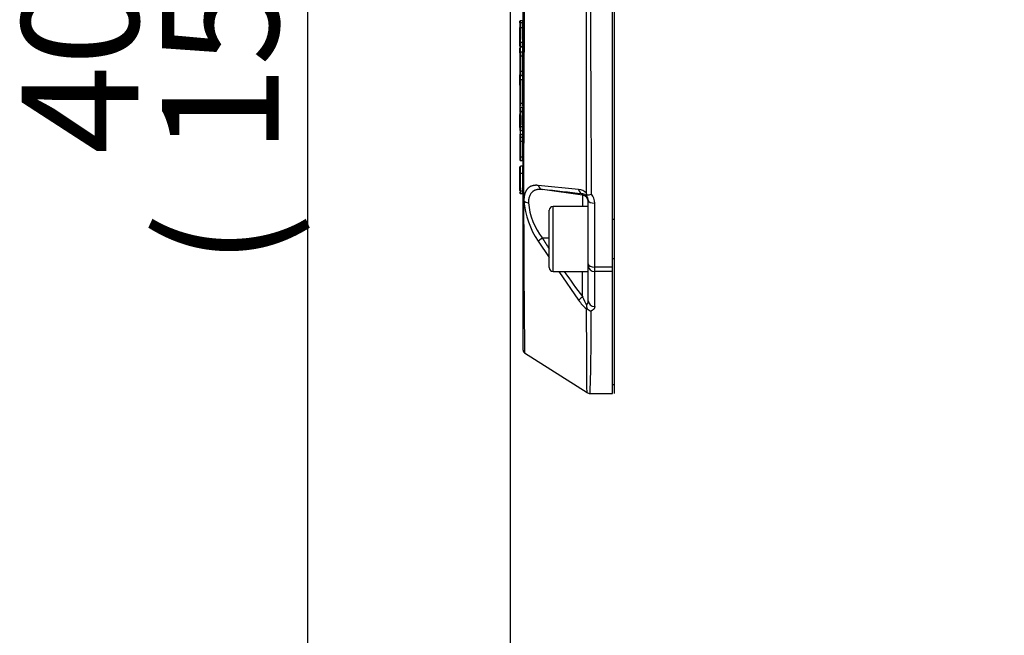
# Paper-space layout 'Sheet1' of a CAD drawing. Units: millimetres. Extents: x 0 to 210, y -3 to 297.
# Drawn here: x 95 to 114, y 196 to 208 of the extents above; entities that cross this region are included whole.
import ezdxf
from ezdxf.enums import TextEntityAlignment as Align
from ezdxf.lldxf.tags import DXFTag

# ---------------------------------------------------------------- set-up
doc = ezdxf.new("R2010")
doc.units = ezdxf.units.MM
doc.layers.add('Default', color=7, linetype='Continuous')
doc.layers.add('DV1_Default', color=7, linetype='Continuous')
doc.styles.add('SEACAD_Arial', font='arial.ttf')
tags = doc.linetypes.add('HIDDEN2', pattern=[4.7625, 3.175, -1.5875]).pattern_tags.tags
tags[6:7] = [DXFTag(74, 4), DXFTag(75, 0), DXFTag(340, '0'), DXFTag(46, 0.0), DXFTag(50, 0.0), DXFTag(44, 0.0), DXFTag(45, 0.0)]
tags[4:5] = [DXFTag(74, 4), DXFTag(75, 0), DXFTag(340, '0'), DXFTag(46, 0.0), DXFTag(50, 0.0), DXFTag(44, 0.0), DXFTag(45, 0.0)]
doc.dimstyles.new('ISO-InstDr', dxfattribs={"dimtxt": 2.24, "dimasz": 3.136, "dimexe": 1.12, "dimexo": 1.12, "dimgap": 0.56, "dimtad": 1, "dimdec": 0, "dimlfac": 8, "dimzin": 0, "dimdsep": 46, "dimtxsty": 'SEACAD_Arial', "dimblk1": '_SE_FILLED', "dimblk2": '_SE_FILLED', "dimsah": 1, "dimcen": 1.12, "dimadec": 0, "dimazin": 0, "dimtfac": 0.5, "dimtofl": 0, "dimtmove": 0, "dimatfit": 3, "dimfxl": 1, "dimtzin": 0, "dimarcsym": 0})

# ---------------------------------------------------------------- blocks, each defined once
blk = doc.blocks.new('SE2')
at = {"layer": 'DV1_Default', "color": 7, "linetype": 'HIDDEN2'}
for p, q in [((106.839, 203.499), (106.839, 220.05)), ((106.877, 203.729), (106.877, 219.821)), ((105.127, 204.8), (105.127, 218.739)), ((105.064, 208.181), (105.064, 208.213)), ((105.077, 208.192), (105.077, 208.225)), ((105.114, 208.225), (105.077, 208.225)), ((105.077, 208.192), (105.114, 208.192)), ((105.077, 208.192), (105.077, 208.095)), ((105.114, 208.225), (105.114, 208.192)), ((105.114, 208.192), (105.114, 208.095)), ((105.127, 208.201), (105.127, 208.199)), ((105.064, 208.181), (105.064, 208.089)), ((105.064, 207.821), (105.064, 208.089)), ((105.064, 208.041), (105.064, 208.035)), ((105.077, 208.095), (105.114, 208.095)), ((105.077, 207.813), (105.077, 208.095)), ((105.114, 207.864), (105.114, 208.096)), ((105.114, 208.095), (105.114, 207.813)), ((105.064, 207.842), (105.064, 207.861)), ((105.064, 207.747), (105.064, 207.821)), ((105.077, 207.796), (105.077, 207.855)), ((105.077, 207.813), (105.114, 207.813)), ((105.077, 207.731), (105.077, 207.813)), ((105.114, 207.813), (105.114, 207.732)), ((105.064, 207.608), (105.064, 207.707)), ((105.077, 207.796), (105.077, 207.721)), ((105.077, 207.731), (105.114, 207.731)), ((105.077, 207.721), (105.114, 207.721)), ((105.077, 207.618), (105.077, 207.709)), ((105.077, 207.627), (105.114, 207.627)), ((105.077, 207.627), (105.077, 207.551)), ((105.114, 207.735), (105.114, 207.641)), ((105.114, 207.731), (105.114, 207.721)), ((105.114, 207.627), (105.114, 207.551)), ((105.064, 207.614), (105.064, 207.564)), ((105.064, 207.564), (105.064, 207.563)), ((105.064, 207.563), (105.064, 207.242)), ((105.077, 207.551), (105.114, 207.551)), ((105.077, 207.551), (105.114, 207.551)), ((105.077, 207.551), (105.077, 207.551)), ((105.077, 207.551), (105.077, 207.255)), ((105.114, 207.551), (105.114, 207.255)), ((105.114, 207.551), (105.114, 207.551)), ((105.064, 207.417), (105.064, 207.417)), ((105.064, 207.381), (105.064, 207.38)), ((105.064, 207.248), (105.064, 207.228)), ((105.064, 207.242), (105.064, 207.192)), ((105.077, 207.255), (105.114, 207.255)), ((105.077, 207.255), (105.077, 207.18)), ((105.114, 207.255), (105.114, 207.18)), ((105.064, 207.192), (105.064, 207.19)), ((105.064, 207.171), (105.064, 207.184)), ((105.064, 206.988), (105.064, 207.171)), ((105.064, 207.162), (105.064, 207.164)), ((105.064, 207.084), (105.064, 206.657)), ((105.077, 207.18), (105.114, 207.18)), ((105.077, 207.18), (105.077, 207.178)), ((105.077, 207.178), (105.114, 207.178)), ((105.077, 207.175), (105.114, 207.175)), ((105.077, 207.074), (105.077, 207.175)), ((105.077, 207.097), (105.114, 207.097)), ((105.077, 207.097), (105.077, 206.645)), ((105.114, 207.168), (105.114, 207.185)), ((105.114, 207.18), (105.114, 207.178)), ((105.114, 207.175), (105.114, 207.097)), ((105.114, 207.097), (105.114, 206.645)), ((105.064, 206.895), (105.064, 206.888)), ((105.064, 206.657), (105.064, 206.657)), ((105.064, 206.657), (105.064, 206.554)), ((105.064, 206.554), (105.064, 206.503)), ((105.064, 206.511), (105.064, 206.51)), ((105.064, 206.503), (105.064, 206.502)), ((105.077, 206.645), (105.114, 206.645)), ((105.077, 206.645), (105.114, 206.645)), ((105.077, 206.645), (105.077, 206.645)), ((105.077, 206.645), (105.077, 206.59)), ((105.077, 206.566), (105.114, 206.566)), ((105.077, 206.566), (105.077, 206.491)), ((105.077, 206.491), (105.114, 206.491)), ((105.077, 206.491), (105.077, 206.49)), ((105.077, 206.49), (105.114, 206.49)), ((105.077, 206.475), (105.077, 206.49)), ((105.114, 206.645), (105.114, 206.645)), ((105.114, 206.645), (105.114, 206.59)), ((105.114, 206.566), (105.114, 206.491)), ((105.114, 206.491), (105.114, 206.49)), ((105.114, 206.49), (105.114, 206.475)), ((105.064, 206.462), (105.064, 206.43)), ((105.064, 206.43), (105.064, 206.416)), ((105.064, 206.179), (105.064, 206.427)), ((105.077, 206.475), (105.114, 206.475)), ((105.077, 206.192), (105.077, 206.475)), ((105.077, 206.451), (105.077, 206.417)), ((105.077, 206.417), (105.077, 206.404)), ((105.077, 206.417), (105.077, 206.417)), ((105.077, 206.404), (105.077, 206.404)), ((105.077, 206.404), (105.077, 206.316)), ((105.077, 206.316), (105.077, 206.313)), ((105.077, 206.313), (105.077, 206.23)), ((105.114, 206.475), (105.114, 206.192)), ((105.114, 206.205), (105.114, 206.404)), ((105.064, 206.181), (105.064, 206.13)), ((105.064, 206.13), (105.064, 206.129)), ((105.077, 206.193), (105.114, 206.193)), ((105.077, 206.193), (105.077, 206.118)), ((105.077, 206.048), (105.077, 206.138)), ((105.077, 206.118), (105.114, 206.118)), ((105.077, 206.118), (105.077, 206.117)), ((105.077, 206.117), (105.114, 206.117)), ((105.077, 206.117), (105.114, 206.117)), ((105.114, 206.193), (105.114, 206.118)), ((105.114, 206.138), (105.114, 206.048)), ((105.114, 206.118), (105.114, 206.117)), ((105.064, 206.051), (105.064, 205.982)), ((105.064, 205.98), (105.064, 205.922)), ((105.064, 205.922), (105.064, 205.603)), ((105.077, 206.048), (105.114, 206.048)), ((105.077, 206.048), (105.077, 205.993)), ((105.077, 205.993), (105.114, 205.993)), ((105.077, 205.993), (105.077, 205.915)), ((105.114, 206.048), (105.114, 205.993)), ((105.114, 205.993), (105.114, 205.915)), ((105.077, 205.915), (105.114, 205.915)), ((105.077, 205.915), (105.077, 205.616)), ((105.114, 205.915), (105.114, 205.616)), ((105.064, 205.603), (105.064, 205.556)), ((105.064, 205.556), (105.064, 205.554)), ((105.077, 205.616), (105.114, 205.616)), ((105.077, 205.616), (105.077, 205.543)), ((105.077, 205.543), (105.114, 205.543)), ((105.077, 205.543), (105.077, 205.541)), ((105.077, 205.541), (105.114, 205.541)), ((105.114, 205.616), (105.114, 205.543)), ((105.114, 205.543), (105.114, 205.541)), ((105.064, 205.295), (105.064, 205.423)), ((105.077, 205.301), (105.077, 205.435)), ((105.114, 205.435), (105.077, 205.435)), ((105.114, 205.435), (105.114, 205.301)), ((105.064, 204.97), (105.064, 205.295)), ((105.077, 205.301), (105.114, 205.301)), ((105.077, 204.96), (105.077, 205.301)), ((105.114, 205.33), (105.114, 205.149)), ((105.114, 205.301), (105.114, 204.96)), ((105.114, 204.984), (105.114, 205.016)), ((106.19, 204.989), (105.413, 205.065)), ((106.269, 204.877), (105.497, 204.986)), ((105.064, 204.92), (105.064, 204.919)), ((105.077, 204.96), (105.114, 204.96)), ((105.077, 204.916), (105.077, 204.96)), ((105.077, 204.916), (105.114, 204.916)), ((105.077, 204.916), (105.077, 204.907)), ((105.077, 204.907), (105.114, 204.907)), ((105.077, 204.907), (105.077, 204.907)), ((105.077, 204.907), (105.114, 204.907)), ((105.114, 204.96), (105.114, 204.916)), ((105.114, 204.916), (105.114, 204.907)), ((105.114, 204.907), (105.114, 204.907)), ((105.127, 201.904), (105.127, 204.8)), ((106.269, 204.877), (106.269, 204.901)), ((106.269, 204.877), (106.269, 204.663)), ((106.339, 204.916), (106.354, 204.88)), ((105.702, 203.413), (105.702, 204.663)), ((106.377, 204.663), (105.702, 204.663)), ((106.377, 203.563), (106.377, 204.779)), ((106.502, 203.499), (106.502, 204.724)), ((105.627, 203.488), (105.627, 204.588)), ((106.877, 204.413), (106.839, 204.413)), ((105.627, 204.051), (105.497, 204.051)), ((105.413, 203.995), (105.627, 203.683)), ((106.839, 203.663), (106.877, 203.663)), ((106.877, 203.277), (106.877, 203.729)), ((106.377, 203.521), (106.377, 203.563)), ((106.377, 202.853), (106.377, 203.521)), ((106.839, 203.499), (106.502, 203.499)), ((106.502, 203.414), (106.502, 203.499)), ((106.839, 203.414), (106.839, 203.499)), ((105.702, 203.413), (106.377, 203.413)), ((105.812, 203.413), (106.19, 202.861)), ((106.269, 202.93), (106.269, 203.413)), ((106.839, 203.414), (106.502, 203.414)), ((106.502, 202.741), (106.502, 203.414)), ((106.839, 201.075), (106.839, 203.414)), ((106.877, 201.075), (106.877, 203.277)), ((105.155, 201.852), (106.353, 201.09)), ((106.839, 201.245), (106.877, 201.245)), ((106.41, 201.075), (106.839, 201.075))]:
    blk.add_line(p, q, dxfattribs=at)
for centre, radius, start, end in [((-1184.835, 211.768), 1289.991, 359.689458, 0.310713), ((-3072.19, 211.777), 3178.537, 359.876322, 0.123678), ((1179.59, 211.777), 1073.177, 179.632679, 180.367321), ((105.075, 208.213), 0.0107, 130.8608, 182.786), ((105.076, 208.214), 0.0113, 87.2799, 138.0103), ((105.077, 206.502), 0.0125, 180.0002, 270.0002), ((105.076, 206.487), 0.012, 181.8332, 272.3916), ((105.077, 206.129), 0.0125, 180.0002, 270.0002), ((93.484, 92.305), 113.319, 83.52174, 83.91472), ((106.167, 204.752), 0.238, 43.5441, 84.4012), ((105.077, 204.919), 0.0125, 179.9501, 269.9531), ((105.161, 204.8), 0.034, 180.363, 225.7799), ((106.26, 204.785), 0.116, 43.7351, 85.2483), ((106.248, 204.779), 0.129, 359.9193, 42.0616), ((106.334, 205.187), 0.307, 273.6634, 289.2771), ((106.253, 204.728), 0.249, 359.1621, 42.919), ((105.212, 204.842), 0.0995, 221.5018, 224.7835), ((294.501, 204.515), 189.364, 179.92111, 180.80599), ((106.83, 204.927), 1.697, 185.266, 213.3482), ((106.54, 204.856), 1.318, 185.3739, 217.65), ((105.702, 204.588), 0.075, 90, 180), ((116.441, 210.765), 12.839, 211.5279, 212.5879), ((105.702, 203.488), 0.075, 180, 270), ((116.441, 210.765), 12.839, 214.9334, 217.6071), ((107.309, 203.308), 1.107, 199.9817, 209.236), ((107.02, 203.465), 1.026, 216.0498, 228.4609), ((106.527, 202.759), 0.184, 177.1072, 199.1337), ((106.252, 202.853), 0.125, 317.2144, 359.9411), ((106.343, 202.742), 0.0449, 265.6299, 283.8622), ((289.475, 202.676), 183.136, 179.99333, 180.4948), ((106.461, 202.806), 0.152, 225.3001, 260.4787), ((51.43, 202.634), 55.005, 358.3759, 0.0236), ((105.19, 201.904), 0.0631, 179.5385, 208.4588), ((105.19, 201.904), 0.063, 208.7166, 237.6843), ((106.413, 201.2), 0.125, 237.5933, 269.9488)]:
    blk.add_arc(centre, radius, start, end, dxfattribs=at)
for centre, major_axis, ratio, start_param, end_param in [((105.077, 207.614), (0, 0.0125), 0.996477, 0, 1.570796), ((105.077, 207.564), (0.0125, 0), 0.996452, 3.141593, 4.712389), ((105.077, 207.563), (0.0125, 0), 0.996452, 3.141593, 4.712389), ((105.077, 207.242), (0, 0.0125), 0.996477, 0.000002, 1.570796), ((105.077, 207.192), (0.0125, 0), 0.996452, 3.141593, 4.712389), ((105.077, 207.19), (0, -0.0125), 0.996477, 4.712389, 6.283185), ((105.077, 207.171), (-0.0125, 0), 0.386189, 4.712389, 6.283185), ((105.077, 207.084), (0, -0.0125), 0.996477, 3.141594, 4.712389), ((105.077, 206.657), (-0.0125, 0), 0.996452, 0, 1.570796), ((105.077, 206.657), (0, 0.0125), 0.996477, 1.570796, 3.141591), ((105.077, 206.554), (0, 0.0125), 0.996477, 0, 1.570796), ((105.077, 206.503), (0.0125, 0), 0.996452, 3.141593, 4.712389), ((105.114, 206.464), (-0.0125, -0.0001), 0.932056, 3.133757, 4.70433), ((105.077, 206.181), (0, 0.0125), 0.996477, 0, 1.570796), ((105.077, 206.13), (0.0125, 0), 0.996452, 3.141593, 4.712389), ((105.077, 205.98), (0, -0.0125), 0.996477, 3.141593, 4.712389), ((105.077, 205.922), (-0.0125, 0), 0.530401, 0, 1.570796), ((105.077, 205.603), (0, -0.0125), 0.996477, 3.14159, 4.712389), ((105.077, 205.556), (-0.0125, 0), 0.996452, 0, 1.570796), ((105.077, 205.554), (0, 0.0125), 0.996477, 1.570796, 3.141591), ((105.514, 205.11), (-0.013, -0.124), 0.852329, 5.170407, 6.243425), ((106.287, 205.025), (-0.014, -0.124), 0.791883, 5.095631, 6.249135), ((105.077, 204.92), (-0.0125, 0), 0.996445, 0, 1.570796), ((106.252, 204.754), (-0.125, 0), 0.99978, 3.141593, 4.572763), ((105.246, 204.82), (-0.125, 0), 0.705698, 0.581471, 1.431334), ((106.502, 204.779), (-0.125, 0), 0.438236, 0, 1.570796), ((105.514, 204.053), (-0.107, -0.065), 0.061247, 4.838694, 5.911712), ((106.502, 203.563), (-0.125, 0), 0.514914, 0, 1.570796), ((106.502, 203.521), (-0.125, 0), 0.853573, 0, 1.570796), ((106.287, 202.932), (-0.0992, -0.0761), 0.074278, 4.831496, 5.985001), ((106.502, 202.853), (-0.125, 0), 0.895733, 0, 1.570796)]:
    blk.add_ellipse(centre, major_axis=major_axis, ratio=ratio, start_param=start_param, end_param=end_param, dxfattribs=at)
for points, knots in [([(105.077, 208.192), (105.074, 208.192), (105.07, 208.191), (105.066, 208.187), (105.064, 208.184), (105.064, 208.181)], [0, 0, 0, 0, 0.5, 0.5, 1, 1, 1, 1]), ([(105.064, 208.089), (105.064, 208.091), (105.066, 208.093), (105.07, 208.095), (105.074, 208.095), (105.077, 208.095)], [0, 0, 0, 0, 0.5, 0.5, 1, 1, 1, 1]), ([(105.077, 207.731), (105.076, 207.732), (105.074, 207.732), (105.071, 207.733), (105.068, 207.736), (105.065, 207.741), (105.065, 207.745), (105.064, 207.747)], [0, 0, 0, 0, 0.130183, 0.261774, 0.400738, 0.625705, 1, 1, 1, 1]), ([(105.064, 207.736), (105.064, 207.735), (105.065, 207.732), (105.066, 207.729), (105.067, 207.726), (105.069, 207.724), (105.072, 207.721), (105.075, 207.721), (105.077, 207.721)], [0, 0, 0, 0, 0.207262, 0.375995, 0.506319, 0.598565, 0.802784, 1, 1, 1, 1]), ([(105.077, 206.048), (105.074, 206.048), (105.07, 206.048), (105.066, 206.049), (105.064, 206.05), (105.064, 206.051)], [0, 0, 0, 0, 0.5, 0.5, 1, 1, 1, 1]), ([(105.497, 204.986), (105.49, 204.987), (105.475, 204.988), (105.455, 204.989), (105.435, 204.988), (105.417, 204.987), (105.399, 204.984), (105.383, 204.981), (105.367, 204.976), (105.353, 204.971), (105.339, 204.965), (105.326, 204.958), (105.315, 204.95), (105.3, 204.938), (105.284, 204.921), (105.267, 204.898), (105.253, 204.871), (105.242, 204.84), (105.234, 204.807), (105.229, 204.772), (105.228, 204.746), (105.228, 204.733)], [0, 0, 0, 0, 0.047377, 0.093695, 0.138959, 0.183176, 0.226352, 0.268496, 0.309616, 0.349722, 0.388827, 0.426943, 0.464085, 0.500269, 0.574907, 0.648206, 0.720311, 0.791378, 0.861568, 0.93105, 1, 1, 1, 1]), ([(105.077, 204.916), (105.076, 204.916), (105.074, 204.917), (105.071, 204.918), (105.068, 204.92), (105.065, 204.925), (105.065, 204.929), (105.064, 204.932)], [0, 0, 0, 0, 0.132919, 0.2662, 0.405174, 0.627428, 1, 1, 1, 1]), ([(106.354, 204.88), (106.352, 204.879), (106.35, 204.877), (106.347, 204.873), (106.345, 204.87), (106.344, 204.868), (106.343, 204.867), (106.344, 204.866), (106.344, 204.866)], [0, 0, 0, 0, 0.15386, 0.312849, 0.476965, 0.646189, 0.820519, 1, 1, 1, 1]), ([(106.502, 202.741), (106.502, 202.737), (106.502, 202.731), (106.499, 202.722), (106.496, 202.712), (106.491, 202.704), (106.485, 202.695), (106.478, 202.687), (106.469, 202.679), (106.459, 202.671), (106.448, 202.663), (106.44, 202.659), (106.435, 202.656)], [0, 0, 0, 0, 0.105605, 0.208723, 0.309784, 0.409247, 0.507588, 0.605304, 0.702901, 0.800884, 0.899754, 1, 1, 1, 1])]:
    blk.add_open_spline(points, degree=3, knots=knots, dxfattribs=at)
for points in [[(105.064, 207.821), (105.064, 207.817), (105.071, 207.813), (105.077, 207.813)], [(105.064, 207.176), (105.064, 207.172), (105.071, 207.168), (105.077, 207.168)], [(105.064, 206.212), (105.064, 206.209), (105.071, 206.205), (105.077, 206.205)], [(105.077, 205.301), (105.071, 205.301), (105.064, 205.298), (105.064, 205.295)], [(105.077, 204.96), (105.071, 204.959), (105.064, 204.965), (105.064, 204.97)]]:
    blk.add_open_spline(points, degree=3, dxfattribs=at)
blk.add_rational_spline([(105.413, 205.065), (105.374, 205.069), (105.301, 205.064), (105.182, 204.999), (105.142, 204.879), (105.141, 204.772)], [0.999999992928, 0.999999993381, 0.999999994182, 0.999999995362, 0.999999995621, 0.999999995524], degree=3, knots=[0, 0, 0, 0, 0.250034, 0.500069, 1, 1, 1, 1], dxfattribs=at)
blk = doc.blocks.new('DMBLK309')
at = {"layer": 'Default', "linetype": 'Continuous'}
for points in [[(108.013, 174.432), (108.013, 175.477), (104.877, 174.955)], [(114.241, 174.432), (117.377, 174.955), (114.241, 175.477)]]:
    blk.add_hatch(color=7, dxfattribs=at).paths.add_polyline_path(points)
at = {"layer": 'Default', "color": 7, "linetype": 'Continuous'}
for p, q in [((104.877, 208.593), (104.877, 173.835)), ((117.377, 208.593), (117.377, 173.835)), ((104.877, 174.955), (117.377, 174.955))]:
    blk.add_line(p, q, dxfattribs=at)
at = {"layer": 'Default', "color": 7, "linetype": 'Continuous', "style": 'SEACAD_Arial'}
for s, p in [('100*', (107.499, 180.443)), ('(', (105.356, 177.755)), (')', (115.875, 177.755)), ('3.94"', (107.499, 177.755))]:
    blk.add_text(s, height=2.24, dxfattribs=at).set_placement(p, align=Align.TOP_LEFT)
blk = doc.blocks.new('_SE_FILLED')
at = {"color": 0}
blk.add_line((0, 0), (-1, 0), dxfattribs=at)
blk.add_solid([(0, 0), (-1, -0.1665), (-1, 0.1665), (0, 0)], dxfattribs=at)
blk = doc.blocks.new('DMBLK311')
at = {"layer": 'Default', "linetype": 'Continuous'}
for points in [[(100.473, 232.171), (101.518, 232.171), (100.995, 235.307)], [(100.473, 188.168), (100.995, 185.032), (101.518, 188.168)]]:
    blk.add_hatch(color=7, dxfattribs=at).paths.add_polyline_path(points)
at = {"layer": 'Default', "color": 7, "linetype": 'Continuous'}
for p, q in [((143.708, 235.307), (99.875, 235.307)), ((100.995, 185.032), (100.995, 235.307)), ((142.694, 185.032), (99.875, 185.032))]:
    blk.add_line(p, q, dxfattribs=at)
at = {"layer": 'Default', "color": 7, "linetype": 'Continuous', "style": 'SEACAD_Arial'}
for s, p in [(')', (98.195, 215.794)), ('15.83"', (98.195, 205.665)), ('402', (95.507, 205.665)), ('(', (98.195, 203.523))]:
    blk.add_text(s, height=2.24, rotation=90, dxfattribs=at).set_placement(p, align=Align.TOP_LEFT)

psp = doc.layouts.new('Sheet1')

# ---------------------------------------------------------------- block references
at = {"layer": 'Default'}
psp.add_blockref('SE2', (0, 0), dxfattribs=at)

# ---------------------------------------------------------------- dimensions: what is measured, and where the dimension line sits
at = {"layer": 'Default', "color": 7, "linetype": 'Continuous'}
for base, p1, p2, angle, picture, middle, dimtype in [((100.995, 235.307), (143.814, 185.032), (144.828, 235.307), 90, 'DMBLK311', (100.995, 210.17), 160), ((104.877, 174.955), (104.877, 209.713), (117.377, 209.713), 0.0001, 'DMBLK309', (111.127, 174.955), 161)]:
    dim = psp.add_linear_dim(base=base, p1=p1, p2=p2, angle=angle, text='\\A1;<>', dimstyle='ISO-InstDr', override={"dimpost": '\\X'}, dxfattribs=at)
    dim.commit()
    dim.dimension.update_dxf_attribs({"geometry": picture, "text_midpoint": middle, "dimtype": dimtype})

doc.saveas('drawing.dxf')
